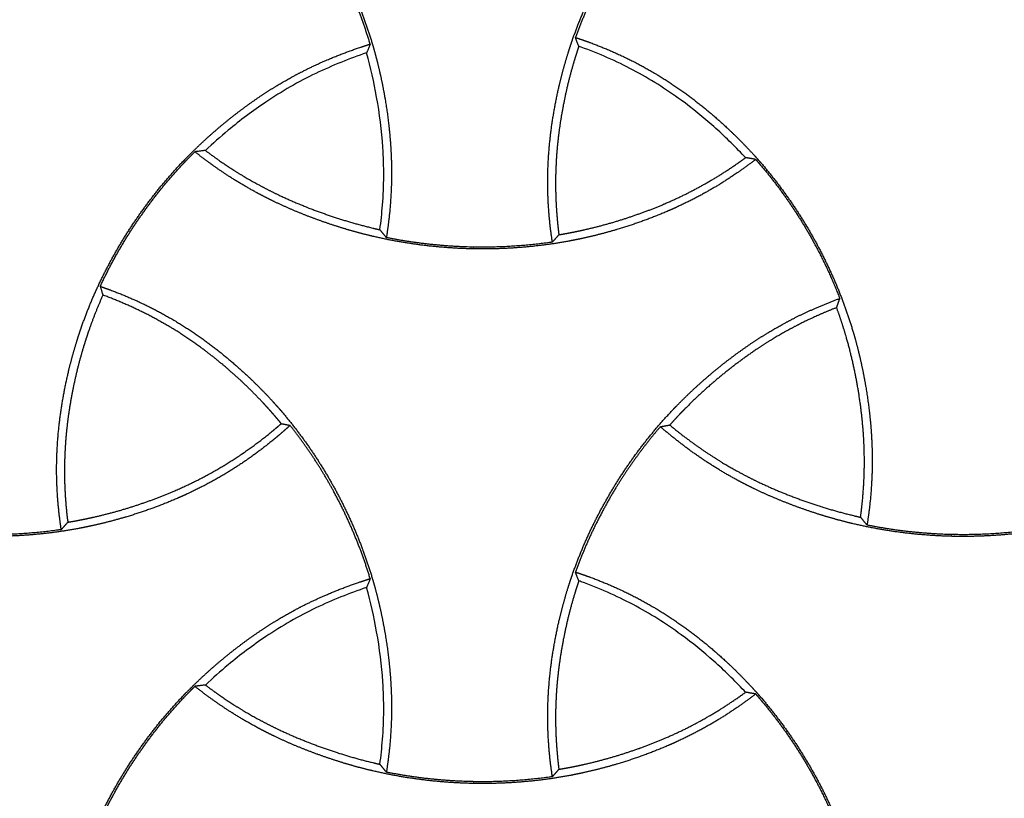
# Model space of a CAD drawing. Units: millimetres. Extents: x 37284 to 38817, y 5348 to 6430.
# Drawn here: x 37647 to 37713, y 5898 to 5950 of the extents above; entities that cross this region are included whole.
import ezdxf

# ---------------------------------------------------------------- set-up
doc = ezdxf.new("R2010")
doc.units = ezdxf.units.MM
doc.layers.add('Make2D$보임$선', color=7, linetype='Continuous', true_color=0x000000)

msp = doc.modelspace()

# ---------------------------------------------------------------- linework, layer by layer
at = {"layer": 'Make2D$보임$선', "color": 7}
for points, weights, knots in [([(37652.806, 5967.683), (37653.009, 5967.614), (37653.211, 5967.542), (37653.413, 5967.468), (37654.564, 5967.045), (37655.7, 5966.54), (37657.922, 5965.344), (37658.992, 5964.663), (37660.024, 5963.898), (37660.968, 5963.196), (37661.869, 5962.441), (37662.724, 5961.634), (37663.282, 5961.109), (37663.819, 5960.563), (37664.335, 5959.997), (37664.491, 5959.827), (37664.644, 5959.655), (37664.795, 5959.48), (37664.832, 5959.438), (37664.869, 5959.396), (37664.905, 5959.354), (37665.597, 5958.548), (37666.248, 5957.699), (37667.456, 5955.942), (37668.018, 5955.028), (37668.528, 5954.091), (37669.041, 5953.151), (37669.506, 5952.179), (37670.33, 5950.205), (37670.692, 5949.194), (37670.996, 5948.173), (37671.033, 5948.046), (37671.07, 5947.92), (37671.106, 5947.793), (37671.261, 5947.244), (37671.401, 5946.69), (37671.526, 5946.133), (37671.696, 5945.374), (37671.838, 5944.607), (37672.067, 5943.08), (37672.154, 5942.308), (37672.21, 5941.545), (37672.258, 5940.894), (37672.283, 5940.246), (37672.286, 5938.952), (37672.264, 5938.31), (37672.16, 5936.841), (37672.064, 5936.024), (37671.936, 5935.22)], [1, 0.999957459786, 0.999957459786, 1, 1, 1, 1, 1, 1, 0.998855394371, 0.998855394371, 1, 0.999523251937, 0.999523251937, 1, 0.999952703523, 0.999952703523, 1, 1, 1, 1, 1, 1, 1, 1, 1, 1, 1, 1, 1, 1, 0.999984943387, 0.999984943387, 1, 0.999743185211, 0.999743185211, 1, 1, 1, 1, 1, 1, 1, 1, 1, 1, 1, 1, 1], [0, 0, 0, 0, 0.643602, 0.643602, 0.643602, 4.573889, 4.573889, 8.508766, 8.508766, 8.508766, 12.033853, 12.033853, 12.033853, 14.33116, 14.33116, 14.33116, 15.023213, 15.023213, 15.023213, 15.19165, 15.19165, 15.19165, 18.399025, 18.399025, 21.605442, 21.605442, 21.605442, 24.824272, 24.824272, 28.044527, 28.044527, 28.044527, 28.439299, 28.439299, 28.439299, 30.15235, 30.15235, 30.15235, 32.512043, 32.512043, 34.870065, 34.870065, 34.870065, 36.871547, 36.871547, 38.873407, 38.873407, 41.476988, 41.476988, 41.476988, 41.476988]), ([(37683.039, 5934.918), (37682.874, 5935.988), (37682.77, 5937.078), (37682.702, 5939.452), (37682.759, 5940.72), (37682.907, 5941.999), (37683.044, 5943.169), (37683.249, 5944.328), (37683.521, 5945.474), (37683.69, 5946.187), (37683.884, 5946.893), (37684.104, 5947.592), (37684.201, 5947.9), (37684.303, 5948.207), (37684.41, 5948.512), (37684.763, 5949.516), (37685.175, 5950.507), (37686.094, 5952.436), (37686.607, 5953.382), (37687.164, 5954.294), (37687.724, 5955.211), (37688.334, 5956.101), (37689.635, 5957.807), (37690.33, 5958.628), (37691.064, 5959.404), (37691.089, 5959.43), (37691.113, 5959.455), (37691.137, 5959.48), (37691.174, 5959.52), (37691.212, 5959.559), (37691.249, 5959.598), (37691.676, 5960.04), (37692.115, 5960.469), (37692.567, 5960.885), (37693.14, 5961.414), (37693.734, 5961.923), (37694.946, 5962.888), (37695.571, 5963.351), (37696.206, 5963.783), (37696.747, 5964.151), (37697.296, 5964.498), (37698.417, 5965.15), (37698.985, 5965.452), (37700.451, 5966.168), (37701.35, 5966.546), (37702.256, 5966.879)], [1, 1, 1, 1, 1, 1, 0.998861270835, 0.998861270835, 1, 0.999569026346, 0.999569026346, 1, 0.999907843526, 0.999907843526, 1, 1, 1, 1, 1, 1, 1, 1, 1, 1, 1, 1, 1, 1, 1, 1, 1, 0.999703723259, 0.999703723259, 1, 1, 1, 1, 1, 1, 1, 1, 1, 1, 1, 1, 1], [17.855092, 17.855092, 17.855092, 17.855092, 21.311391, 21.311391, 25.250808, 25.250808, 25.250808, 28.781486, 28.781486, 28.781486, 30.978568, 30.978568, 30.978568, 31.947922, 31.947922, 31.947922, 35.162931, 35.162931, 38.376993, 38.376993, 38.376993, 41.604045, 41.604045, 44.832527, 44.832527, 44.832527, 44.938519, 44.938519, 44.938519, 45.101898, 45.101898, 45.101898, 46.944345, 46.944345, 46.944345, 49.31146, 49.31146, 51.676904, 51.676904, 51.676904, 53.684167, 53.684167, 55.691805, 55.691805, 58.789957, 58.789957, 58.789957, 58.789957]), ([(37670.854, 5948.155), (37670.55, 5949.161), (37670.192, 5950.154), (37669.373, 5952.109), (37668.908, 5953.079), (37668.396, 5954.017), (37667.557, 5955.556), (37666.589, 5957.019), (37665.502, 5958.395)], [1, 1, 1, 1, 1, 1, 0.99760211116, 0.99760211116, 1], [26.557309, 26.557309, 26.557309, 26.557309, 29.715229, 29.715229, 32.927976, 32.927976, 32.927976, 38.182309, 38.182309, 38.182309, 38.182309]), ([(37690.259, 5958.306), (37689.16, 5957.026), (37688.167, 5955.661), (37687.287, 5954.222), (37686.73, 5953.31), (37686.218, 5952.366), (37685.321, 5950.487), (37684.927, 5949.547), (37684.584, 5948.592)], [1, 0.997841278335, 0.997841278335, 1, 1, 1, 1, 1, 1], [0, 0, 0, 0, 5.056657, 5.056657, 5.056657, 8.266215, 8.266215, 11.315342, 11.315342, 11.315342, 11.315342]), ([(37684.804, 5948.005), (37684.759, 5948.122), (37684.714, 5948.239), (37684.67, 5948.356), (37684.641, 5948.435), (37684.612, 5948.513), (37684.584, 5948.592)], [1, 0.999985424272, 0.999985424272, 1, 1, 1, 1], [0, 0, 0, 0, 0.375582, 0.375582, 0.375582, 4.598483, 4.598483, 4.598483, 4.598483]), ([(37684.584, 5948.592), (37684.634, 5948.575), (37684.685, 5948.558), (37684.736, 5948.541), (37685.01, 5948.45), (37685.282, 5948.355), (37685.553, 5948.255), (37686.704, 5947.832), (37687.84, 5947.327), (37690.063, 5946.131), (37691.132, 5945.45), (37692.165, 5944.685), (37693.109, 5943.983), (37694.009, 5943.228), (37694.865, 5942.421), (37695.422, 5941.896), (37695.96, 5941.35), (37696.476, 5940.784), (37696.631, 5940.614), (37696.785, 5940.441), (37696.936, 5940.267), (37696.973, 5940.225), (37697.009, 5940.183), (37697.046, 5940.141), (37697.738, 5939.335), (37698.389, 5938.485), (37699.597, 5936.729), (37700.159, 5935.815), (37700.669, 5934.878), (37701.181, 5933.938), (37701.647, 5932.966), (37702.47, 5930.992), (37702.832, 5929.981), (37703.136, 5928.959), (37703.174, 5928.833), (37703.211, 5928.707), (37703.247, 5928.58), (37703.402, 5928.031), (37703.542, 5927.477), (37703.666, 5926.92), (37703.836, 5926.161), (37703.979, 5925.394), (37704.207, 5923.866), (37704.295, 5923.095), (37704.351, 5922.331), (37704.398, 5921.681), (37704.423, 5921.033), (37704.426, 5919.739), (37704.404, 5919.097), (37704.301, 5917.628), (37704.205, 5916.811), (37704.077, 5916.007)], [1, 1, 1, 1, 0.999924826526, 0.999924826526, 1, 1, 1, 1, 1, 1, 0.998855394371, 0.998855394371, 1, 0.999523251937, 0.999523251937, 1, 0.999952703523, 0.999952703523, 1, 1, 1, 1, 1, 1, 1, 1, 1, 1, 1, 1, 1, 1, 0.999984943387, 0.999984943387, 1, 0.999743185211, 0.999743185211, 1, 1, 1, 1, 1, 1, 1, 1, 1, 1, 1, 1, 1], [16.178459, 16.178459, 16.178459, 16.178459, 16.351419, 16.351419, 16.351419, 17.218024, 17.218024, 17.218024, 21.148311, 21.148311, 25.083187, 25.083187, 25.083187, 28.608275, 28.608275, 28.608275, 30.905581, 30.905581, 30.905581, 31.597635, 31.597635, 31.597635, 31.766072, 31.766072, 31.766072, 34.973447, 34.973447, 38.179864, 38.179864, 38.179864, 41.398694, 41.398694, 44.618949, 44.618949, 44.618949, 45.01372, 45.01372, 45.01372, 46.726772, 46.726772, 46.726772, 49.086465, 49.086465, 51.444486, 51.444486, 51.444486, 53.445969, 53.445969, 55.447828, 55.447828, 58.05141, 58.05141, 58.05141, 58.05141]), ([(37650.201, 5915.705), (37650.036, 5916.775), (37649.932, 5917.865), (37649.864, 5920.238), (37649.921, 5921.507), (37650.069, 5922.786), (37650.206, 5923.956), (37650.411, 5925.115), (37650.683, 5926.261), (37650.852, 5926.974), (37651.046, 5927.68), (37651.266, 5928.379), (37651.363, 5928.687), (37651.465, 5928.994), (37651.572, 5929.299), (37651.925, 5930.303), (37652.337, 5931.294), (37653.257, 5933.223), (37653.769, 5934.169), (37654.326, 5935.081), (37654.886, 5935.998), (37655.496, 5936.888), (37656.797, 5938.594), (37657.492, 5939.415), (37658.227, 5940.191), (37658.251, 5940.216), (37658.275, 5940.242), (37658.299, 5940.267), (37658.336, 5940.307), (37658.374, 5940.346), (37658.411, 5940.385), (37658.838, 5940.827), (37659.277, 5941.256), (37659.729, 5941.672), (37660.302, 5942.201), (37660.896, 5942.71), (37662.108, 5943.675), (37662.733, 5944.138), (37663.368, 5944.57), (37663.909, 5944.938), (37664.458, 5945.285), (37665.58, 5945.937), (37666.147, 5946.239), (37667.877, 5947.084), (37669.049, 5947.553), (37670.228, 5947.951), (37670.258, 5947.961), (37670.289, 5947.971), (37670.32, 5947.981), (37670.497, 5948.041), (37670.675, 5948.098), (37670.854, 5948.155)], [1, 1, 1, 1, 1, 1, 0.998861270835, 0.998861270835, 1, 0.999569026346, 0.999569026346, 1, 0.999907843526, 0.999907843526, 1, 1, 1, 1, 1, 1, 1, 1, 1, 1, 1, 1, 1, 1, 1, 1, 1, 0.999703723259, 0.999703723259, 1, 1, 1, 1, 1, 1, 1, 1, 1, 1, 1, 1, 1, 1, 1, 1, 0.999978092207, 0.999978092207, 1], [17.855092, 17.855092, 17.855092, 17.855092, 21.311391, 21.311391, 25.250808, 25.250808, 25.250808, 28.781486, 28.781486, 28.781486, 30.978568, 30.978568, 30.978568, 31.947922, 31.947922, 31.947922, 35.162931, 35.162931, 38.376993, 38.376993, 38.376993, 41.604045, 41.604045, 44.832527, 44.832527, 44.832527, 44.938519, 44.938519, 44.938519, 45.101898, 45.101898, 45.101898, 46.944345, 46.944345, 46.944345, 49.31146, 49.31146, 51.676904, 51.676904, 51.676904, 53.684167, 53.684167, 55.691805, 55.691805, 59.712094, 59.712094, 59.712094, 59.816212, 59.816212, 59.816212, 60.377688, 60.377688, 60.377688, 60.377688]), ([(37670.854, 5948.155), (37670.843, 5948.128), (37670.832, 5948.101), (37670.822, 5948.074), (37670.773, 5947.951), (37670.723, 5947.828), (37670.672, 5947.705), (37670.665, 5947.69), (37670.659, 5947.674), (37670.652, 5947.659), (37670.639, 5947.628), (37670.626, 5947.596), (37670.613, 5947.565)], [1, 1, 1, 1, 0.999978700316, 0.999978700316, 1, 1, 1, 1, 1, 1, 1], [24.048285, 24.048285, 24.048285, 24.048285, 25.462035, 25.462035, 25.462035, 25.860052, 25.860052, 25.860052, 26.673212, 26.673212, 26.673212, 28.323468, 28.323468, 28.323468, 28.323468]), ([(37684.804, 5948.005), (37684.715, 5947.742), (37684.63, 5947.477), (37684.548, 5947.211), (37684.274, 5946.314), (37684.04, 5945.398), (37683.66, 5943.562), (37683.51, 5942.626), (37683.408, 5941.694), (37683.179, 5939.603), (37683.202, 5937.499), (37683.475, 5935.413)], [1, 0.999931464968, 0.999931464968, 1, 1, 1, 1, 1, 1, 0.995237719003, 0.995237719003, 1], [0, 0, 0, 0, 0.834263, 0.834263, 0.834263, 3.657683, 3.657683, 6.47766, 6.47766, 6.47766, 12.774606, 12.774606, 12.774606, 12.774606]), ([(37652.806, 5931.959), (37653.294, 5933.007), (37653.839, 5934.026), (37654.44, 5935.014), (37654.997, 5935.928), (37655.605, 5936.819), (37656.901, 5938.526), (37657.595, 5939.349), (37658.329, 5940.131), (37658.592, 5940.41), (37658.86, 5940.685), (37659.133, 5940.954)], [1, 0.998976568051, 0.998976568051, 1, 1, 1, 1, 1, 1, 0.999880928387, 0.999880928387, 1], [0, 0, 0, 0, 3.465624, 3.465624, 3.465624, 6.687088, 6.687088, 9.909731, 9.909731, 9.909731, 11.060991, 11.060991, 11.060991, 11.060991]), ([(37659.839, 5941.043), (37659.668, 5941.023), (37659.497, 5941.002), (37659.327, 5940.98), (37659.262, 5940.972), (37659.198, 5940.963), (37659.133, 5940.954)], [1, 0.999980800201, 0.999980800201, 1, 1, 1, 1], [0, 0, 0, 0, 0.515684, 0.515684, 0.515684, 3.55735, 3.55735, 3.55735, 3.55735]), ([(37677.788, 5934.466), (37677.72, 5934.467), (37677.652, 5934.468), (37677.585, 5934.47), (37676.49, 5934.497), (37675.391, 5934.58), (37673.221, 5934.854), (37672.14, 5935.046), (37671.079, 5935.293), (37671.024, 5935.306), (37670.969, 5935.319), (37670.915, 5935.332), (37670.273, 5935.486), (37669.636, 5935.66), (37669.005, 5935.853), (37668.246, 5936.086), (37667.493, 5936.346), (37666.021, 5936.913), (37665.292, 5937.224), (37664.585, 5937.558), (37664.179, 5937.75), (37663.778, 5937.952), (37663.382, 5938.162), (37662.443, 5938.662), (37661.549, 5939.208), (37660.153, 5940.171), (37659.635, 5940.556), (37659.133, 5940.954)], [1, 1, 1, 1, 1, 1, 1, 1, 1, 1, 1, 1, 0.999680058192, 0.999680058192, 1, 1, 1, 1, 1, 1, 0.99981485986, 0.99981485986, 1, 1, 1, 1, 1, 1], [0, 0, 0, 0, 0.202731, 0.202731, 0.202731, 3.494917, 3.494917, 6.788519, 6.788519, 6.788519, 6.958183, 6.958183, 6.958183, 8.937627, 8.937627, 8.937627, 11.349377, 11.349377, 13.759391, 13.759391, 13.759391, 15.10582, 15.10582, 15.10582, 18.390905, 18.390905, 20.440709, 20.440709, 20.440709, 20.440709]), ([(37659.839, 5941.043), (37660.278, 5940.711), (37660.726, 5940.391), (37661.73, 5939.72), (37662.284, 5939.377), (37663.419, 5938.729), (37663.996, 5938.426), (37664.585, 5938.143), (37665.614, 5937.648), (37666.694, 5937.204), (37668.85, 5936.441), (37669.961, 5936.11), (37671.083, 5935.844), (37671.223, 5935.81), (37671.364, 5935.778), (37671.504, 5935.747)], [1, 1, 1, 1, 1, 1, 1, 1, 1, 1, 1, 1, 1, 0.999983087085, 0.999983087085, 1], [12.852095, 12.852095, 12.852095, 12.852095, 14.509422, 14.509422, 16.466165, 16.466165, 18.422297, 18.422297, 18.422297, 21.867598, 21.867598, 25.331557, 25.331557, 25.331557, 25.763426, 25.763426, 25.763426, 25.763426]), ([(37683.475, 5935.413), (37683.687, 5935.448), (37683.898, 5935.485), (37684.11, 5935.525), (37684.468, 5935.592), (37684.825, 5935.666), (37685.18, 5935.747), (37686.112, 5935.957), (37687.041, 5936.213), (37688.857, 5936.801), (37689.762, 5937.139), (37690.637, 5937.517), (37692.52, 5938.329), (37694.299, 5939.348), (37695.95, 5940.563)], [1, 0.999960704133, 0.999960704133, 1, 0.999889918454, 0.999889918454, 1, 1, 1, 1, 1, 1, 0.995693477317, 0.995693477317, 1], [0, 0, 0, 0, 0.644895, 0.644895, 0.644895, 1.738019, 1.738019, 1.738019, 4.613669, 4.613669, 7.485683, 7.485683, 7.485683, 13.622393, 13.622393, 13.622393, 13.622393]), ([(37696.629, 5940.446), (37695.906, 5939.886), (37695.147, 5939.356), (37693.356, 5938.243), (37692.316, 5937.689), (37691.228, 5937.197), (37691.027, 5937.106), (37690.826, 5937.018), (37690.624, 5936.932), (37689.519, 5936.465), (37688.388, 5936.062), (37687.237, 5935.725), (37686.486, 5935.505), (37685.727, 5935.312), (37684.962, 5935.148), (37684.676, 5935.087), (37684.389, 5935.03), (37684.101, 5934.977), (37683.065, 5934.786), (37682.014, 5934.649), (37679.908, 5934.48), (37678.845, 5934.447), (37677.788, 5934.466)], [1, 1, 1, 1, 1, 1, 0.999954985217, 0.999954985217, 1, 0.998892325671, 0.998892325671, 1, 0.999541108553, 0.999541108553, 1, 0.999929661019, 0.999929661019, 1, 1, 1, 1, 1, 1], [17.757177, 17.757177, 17.757177, 17.757177, 20.681345, 20.681345, 24.348253, 24.348253, 24.348253, 25.007184, 25.007184, 25.007184, 28.605232, 28.605232, 28.605232, 30.952689, 30.952689, 30.952689, 31.830276, 31.830276, 31.830276, 35.009249, 35.009249, 38.187264, 38.187264, 38.187264, 38.187264]), ([(37696.629, 5940.446), (37696.735, 5940.326), (37696.84, 5940.206), (37696.944, 5940.084), (37697.637, 5939.274), (37698.287, 5938.423), (37699.492, 5936.666), (37700.052, 5935.753), (37700.561, 5934.817), (37701.204, 5933.634), (37701.77, 5932.411), (37702.256, 5931.155)], [1, 0.999977236635, 0.999977236635, 1, 1, 1, 1, 1, 1, 0.998614793623, 0.998614793623, 1], [0, 0, 0, 0, 0.480528, 0.480528, 0.480528, 3.682738, 3.682738, 6.884238, 6.884238, 6.884238, 10.922457, 10.922457, 10.922457, 10.922457]), ([(37683.039, 5934.918), (37681.3, 5934.664), (37679.545, 5934.553), (37677.788, 5934.584), (37677.721, 5934.585), (37677.653, 5934.587), (37677.586, 5934.588), (37675.687, 5934.634), (37673.799, 5934.845), (37671.936, 5935.22)], [1, 0.997798294124, 0.997798294124, 1, 1, 1, 1, 0.997466833138, 0.997466833138, 1], [0, 0, 0, 0, 5.268077, 5.268077, 5.268077, 5.469359, 5.469359, 5.469359, 11.162139, 11.162139, 11.162139, 11.162139]), ([(37652.981, 5931.38), (37652.634, 5930.606), (37652.322, 5929.818), (37652.043, 5929.017), (37651.926, 5928.679), (37651.815, 5928.34), (37651.711, 5927.998), (37651.436, 5927.101), (37651.202, 5926.184), (37650.822, 5924.349), (37650.672, 5923.413), (37650.57, 5922.481), (37650.342, 5920.39), (37650.364, 5918.286), (37650.637, 5916.2)], [1, 0.999371916358, 0.999371916358, 1, 0.999885738674, 0.999885738674, 1, 1, 1, 1, 1, 1, 0.995237719003, 0.995237719003, 1], [0, 0, 0, 0, 2.542958, 2.542958, 2.542958, 3.614987, 3.614987, 3.614987, 6.438408, 6.438408, 9.258385, 9.258385, 9.258385, 15.555331, 15.555331, 15.555331, 15.555331]), ([(37652.806, 5931.959), (37652.851, 5931.805), (37652.897, 5931.651), (37652.944, 5931.498), (37652.957, 5931.458), (37652.969, 5931.419), (37652.981, 5931.38)], [1, 0.999972307904, 0.999972307904, 1, 1, 1, 1], [0, 0, 0, 0, 0.481782, 0.481782, 0.481782, 2.654621, 2.654621, 2.654621, 2.654621]), ([(37652.806, 5931.959), (37653.009, 5931.89), (37653.211, 5931.818), (37653.413, 5931.744), (37654.564, 5931.321), (37655.7, 5930.816), (37657.922, 5929.621), (37658.992, 5928.94), (37660.024, 5928.174), (37660.968, 5927.473), (37661.869, 5926.717), (37662.724, 5925.91), (37663.282, 5925.385), (37663.819, 5924.839), (37664.335, 5924.274), (37664.491, 5924.103), (37664.644, 5923.931), (37664.795, 5923.757), (37664.832, 5923.715), (37664.869, 5923.672), (37664.905, 5923.63), (37665.597, 5922.824), (37666.248, 5921.975), (37667.456, 5920.218), (37668.018, 5919.304), (37668.528, 5918.367), (37669.041, 5917.427), (37669.506, 5916.455), (37670.33, 5914.481), (37670.692, 5913.47), (37670.996, 5912.449), (37671.033, 5912.323), (37671.07, 5912.196), (37671.106, 5912.07), (37671.261, 5911.52), (37671.401, 5910.966), (37671.526, 5910.409), (37671.696, 5909.651), (37671.838, 5908.883), (37672.067, 5907.356), (37672.154, 5906.585), (37672.21, 5905.821), (37672.258, 5905.17), (37672.283, 5904.522), (37672.286, 5903.228), (37672.264, 5902.586), (37672.16, 5901.117), (37672.064, 5900.301), (37671.936, 5899.496)], [1, 0.999957459786, 0.999957459786, 1, 1, 1, 1, 1, 1, 0.998855394371, 0.998855394371, 1, 0.999523251937, 0.999523251937, 1, 0.999952703523, 0.999952703523, 1, 1, 1, 1, 1, 1, 1, 1, 1, 1, 1, 1, 1, 1, 0.999984943387, 0.999984943387, 1, 0.999743185211, 0.999743185211, 1, 1, 1, 1, 1, 1, 1, 1, 1, 1, 1, 1, 1], [0, 0, 0, 0, 0.643602, 0.643602, 0.643602, 4.573889, 4.573889, 8.508766, 8.508766, 8.508766, 12.033853, 12.033853, 12.033853, 14.33116, 14.33116, 14.33116, 15.023213, 15.023213, 15.023213, 15.19165, 15.19165, 15.19165, 18.399025, 18.399025, 21.605442, 21.605442, 21.605442, 24.824272, 24.824272, 28.044527, 28.044527, 28.044527, 28.439299, 28.439299, 28.439299, 30.15235, 30.15235, 30.15235, 32.512043, 32.512043, 34.870065, 34.870065, 34.870065, 36.871547, 36.871547, 38.873407, 38.873407, 41.476988, 41.476988, 41.476988, 41.476988]), ([(37664.911, 5922.788), (37664.752, 5922.982), (37664.59, 5923.173), (37664.426, 5923.363), (37664.311, 5923.495), (37664.196, 5923.627), (37664.079, 5923.757), (37663.957, 5923.892), (37663.835, 5924.026), (37663.711, 5924.158), (37663.073, 5924.842), (37662.397, 5925.501), (37661, 5926.745), (37660.265, 5927.341), (37659.51, 5927.892), (37658.485, 5928.641), (37657.418, 5929.311), (37655.224, 5930.472), (37654.119, 5930.961), (37652.981, 5931.38)], [1, 0.999941830738, 0.999941830738, 1, 0.999971714942, 0.999971714942, 1, 0.999970866575, 0.999970866575, 1, 1, 1, 1, 1, 1, 1, 1, 1, 1, 1], [0, 0, 0, 0, 0.752532, 0.752532, 0.752532, 1.277539, 1.277539, 1.277539, 1.82201, 1.82201, 1.82201, 4.639115, 4.639115, 7.452801, 7.452801, 7.452801, 11.253725, 11.253725, 14.885789, 14.885789, 14.885789, 14.885789]), ([(37683.039, 5899.194), (37682.874, 5900.264), (37682.77, 5901.355), (37682.702, 5903.728), (37682.759, 5904.997), (37682.907, 5906.276), (37683.044, 5907.445), (37683.249, 5908.605), (37683.521, 5909.75), (37683.69, 5910.463), (37683.884, 5911.169), (37684.104, 5911.868), (37684.201, 5912.176), (37684.303, 5912.483), (37684.41, 5912.788), (37684.763, 5913.793), (37685.175, 5914.783), (37686.094, 5916.712), (37686.607, 5917.658), (37687.164, 5918.571), (37687.724, 5919.487), (37688.334, 5920.378), (37689.635, 5922.083), (37690.33, 5922.904), (37691.064, 5923.68), (37691.089, 5923.706), (37691.113, 5923.731), (37691.137, 5923.757), (37691.174, 5923.796), (37691.212, 5923.835), (37691.249, 5923.874), (37691.676, 5924.316), (37692.115, 5924.746), (37692.567, 5925.162), (37693.14, 5925.69), (37693.734, 5926.199), (37694.946, 5927.164), (37695.571, 5927.627), (37696.206, 5928.059), (37696.747, 5928.427), (37697.296, 5928.774), (37698.417, 5929.426), (37698.985, 5929.729), (37700.451, 5930.444), (37701.35, 5930.823), (37702.256, 5931.155)], [1, 1, 1, 1, 1, 1, 0.998861270835, 0.998861270835, 1, 0.999569026346, 0.999569026346, 1, 0.999907843526, 0.999907843526, 1, 1, 1, 1, 1, 1, 1, 1, 1, 1, 1, 1, 1, 1, 1, 1, 1, 0.999703723259, 0.999703723259, 1, 1, 1, 1, 1, 1, 1, 1, 1, 1, 1, 1, 1], [17.855092, 17.855092, 17.855092, 17.855092, 21.311391, 21.311391, 25.250808, 25.250808, 25.250808, 28.781486, 28.781486, 28.781486, 30.978568, 30.978568, 30.978568, 31.947922, 31.947922, 31.947922, 35.162931, 35.162931, 38.376993, 38.376993, 38.376993, 41.604045, 41.604045, 44.832527, 44.832527, 44.832527, 44.938519, 44.938519, 44.938519, 45.101898, 45.101898, 45.101898, 46.944345, 46.944345, 46.944345, 49.31146, 49.31146, 51.676904, 51.676904, 51.676904, 53.684167, 53.684167, 55.691805, 55.691805, 58.789957, 58.789957, 58.789957, 58.789957]), ([(37702.045, 5930.542), (37701.376, 5930.28), (37700.716, 5929.995), (37699.483, 5929.402), (37698.914, 5929.104), (37697.795, 5928.464), (37697.249, 5928.125), (37696.714, 5927.766), (37695.849, 5927.185), (37695.001, 5926.546), (37693.396, 5925.214), (37692.617, 5924.5), (37691.884, 5923.757), (37691.77, 5923.641), (37691.656, 5923.524), (37691.539, 5923.401), (37691.318, 5923.169), (37691.1, 5922.933), (37690.887, 5922.694)], [1, 1, 1, 1, 1, 1, 1, 1, 1, 1, 1, 1, 1, 0.99997714416, 0.99997714416, 1, 0.999910674221, 0.999910674221, 1], [12.626185, 12.626185, 12.626185, 12.626185, 14.790902, 14.790902, 16.720651, 16.720651, 18.649839, 18.649839, 18.649839, 21.79121, 21.79121, 24.940182, 24.940182, 24.940182, 25.435417, 25.435417, 25.435417, 26.397684, 26.397684, 26.397684, 26.397684]), ([(37703.645, 5916.534), (37703.719, 5917.081), (37703.779, 5917.631), (37703.871, 5918.827), (37703.897, 5919.467), (37703.904, 5920.754), (37703.884, 5921.395), (37703.841, 5922.037), (37703.767, 5923.154), (37703.624, 5924.289), (37703.231, 5926.496), (37702.975, 5927.603), (37702.657, 5928.688), (37702.473, 5929.312), (37702.269, 5929.931), (37702.045, 5930.542)], [1, 1, 1, 1, 1, 1, 1, 1, 1, 1, 1, 1, 1, 0.999636710342, 0.999636710342, 1], [13.285647, 13.285647, 13.285647, 13.285647, 14.948855, 14.948855, 16.875348, 16.875348, 18.801287, 18.801287, 18.801287, 22.178028, 22.178028, 25.572698, 25.572698, 25.572698, 27.525563, 27.525563, 27.525563, 27.525563]), ([(37650.637, 5916.2), (37650.849, 5916.235), (37651.061, 5916.272), (37651.272, 5916.312), (37651.63, 5916.379), (37651.987, 5916.453), (37652.342, 5916.533), (37653.274, 5916.744), (37654.203, 5916.999), (37656.019, 5917.588), (37656.924, 5917.926), (37657.8, 5918.304), (37658.984, 5918.816), (37660.122, 5919.405), (37662.321, 5920.753), (37663.364, 5921.501), (37664.358, 5922.321), (37664.544, 5922.474), (37664.729, 5922.63), (37664.911, 5922.788)], [1, 0.999960704133, 0.999960704133, 1, 0.999889918454, 0.999889918454, 1, 1, 1, 1, 1, 1, 1, 1, 1, 1, 1, 0.999952563204, 0.999952563204, 1], [0, 0, 0, 0, 0.644895, 0.644895, 0.644895, 1.738019, 1.738019, 1.738019, 4.613669, 4.613669, 7.485683, 7.485683, 7.485683, 11.349271, 11.349271, 15.208808, 15.208808, 15.208808, 15.932192, 15.932192, 15.932192, 15.932192]), ([(37665.502, 5922.671), (37665.282, 5922.472), (37665.06, 5922.277), (37664.836, 5922.085), (37664.669, 5921.942), (37664.501, 5921.802), (37664.332, 5921.664), (37663.449, 5920.943), (37662.51, 5920.267), (37660.519, 5919.03), (37659.478, 5918.475), (37658.39, 5917.984), (37658.19, 5917.893), (37657.988, 5917.805), (37657.786, 5917.719), (37656.681, 5917.252), (37655.55, 5916.849), (37654.399, 5916.512), (37653.648, 5916.292), (37652.889, 5916.099), (37652.124, 5915.935), (37651.838, 5915.874), (37651.551, 5915.817), (37651.263, 5915.764), (37650.228, 5915.573), (37649.176, 5915.436), (37647.07, 5915.267), (37646.007, 5915.234), (37644.95, 5915.253)], [1, 0.99993312204, 0.99993312204, 1, 0.999957102972, 0.999957102972, 1, 1, 1, 1, 1, 1, 0.999954985217, 0.999954985217, 1, 0.998892325671, 0.998892325671, 1, 0.999541108553, 0.999541108553, 1, 0.999929661019, 0.999929661019, 1, 1, 1, 1, 1, 1], [0, 0, 0, 0, 0.887533, 0.887533, 0.887533, 1.543802, 1.543802, 1.543802, 5.206613, 5.206613, 8.873522, 8.873522, 8.873522, 9.532453, 9.532453, 9.532453, 13.130501, 13.130501, 13.130501, 15.477957, 15.477957, 15.477957, 16.355545, 16.355545, 16.355545, 19.534518, 19.534518, 22.712533, 22.712533, 22.712533, 22.712533]), ([(37670.854, 5912.431), (37670.55, 5913.437), (37670.192, 5914.43), (37669.373, 5916.385), (37668.908, 5917.355), (37668.396, 5918.293), (37667.557, 5919.833), (37666.589, 5921.295), (37665.502, 5922.671)], [1, 1, 1, 1, 1, 1, 0.99760211116, 0.99760211116, 1], [26.557309, 26.557309, 26.557309, 26.557309, 29.715229, 29.715229, 32.927976, 32.927976, 32.927976, 38.182309, 38.182309, 38.182309, 38.182309]), ([(37690.259, 5922.582), (37689.16, 5921.302), (37688.167, 5919.938), (37687.287, 5918.498), (37686.73, 5917.587), (37686.218, 5916.642), (37685.321, 5914.763), (37684.927, 5913.823), (37684.584, 5912.868)], [1, 0.997841278335, 0.997841278335, 1, 1, 1, 1, 1, 1], [0, 0, 0, 0, 5.056657, 5.056657, 5.056657, 8.266215, 8.266215, 11.315342, 11.315342, 11.315342, 11.315342]), ([(37709.928, 5915.253), (37709.861, 5915.254), (37709.793, 5915.255), (37709.726, 5915.257), (37708.63, 5915.283), (37707.532, 5915.366), (37705.361, 5915.64), (37704.281, 5915.832), (37703.219, 5916.08), (37703.164, 5916.093), (37703.11, 5916.106), (37703.055, 5916.119), (37702.413, 5916.273), (37701.777, 5916.447), (37701.146, 5916.64), (37700.387, 5916.873), (37699.633, 5917.133), (37698.161, 5917.7), (37697.432, 5918.011), (37696.726, 5918.345), (37696.32, 5918.537), (37695.919, 5918.738), (37695.522, 5918.949), (37694.583, 5919.449), (37693.689, 5919.995), (37691.972, 5921.18), (37691.161, 5921.811), (37690.389, 5922.47), (37690.346, 5922.507), (37690.302, 5922.545), (37690.259, 5922.582)], [1, 1, 1, 1, 1, 1, 1, 1, 1, 1, 1, 1, 0.999680058192, 0.999680058192, 1, 1, 1, 1, 1, 1, 0.99981485986, 0.99981485986, 1, 1, 1, 1, 1, 1, 1, 1, 1], [0, 0, 0, 0, 0.202731, 0.202731, 0.202731, 3.494917, 3.494917, 6.788519, 6.788519, 6.788519, 6.958183, 6.958183, 6.958183, 8.937627, 8.937627, 8.937627, 11.349377, 11.349377, 13.759391, 13.759391, 13.759391, 15.10582, 15.10582, 15.10582, 18.390905, 18.390905, 21.670002, 21.670002, 21.670002, 21.855482, 21.855482, 21.855482, 21.855482]), ([(37690.887, 5922.694), (37691.67, 5922.046), (37692.479, 5921.438), (37693.871, 5920.507), (37694.424, 5920.164), (37695.56, 5919.516), (37696.137, 5919.213), (37696.726, 5918.93), (37697.754, 5918.435), (37698.834, 5917.991), (37700.99, 5917.228), (37702.102, 5916.897), (37703.224, 5916.631), (37703.364, 5916.597), (37703.504, 5916.565), (37703.645, 5916.534)], [1, 1, 1, 1, 1, 1, 1, 1, 1, 1, 1, 1, 1, 0.999983087085, 0.999983087085, 1], [11.454805, 11.454805, 11.454805, 11.454805, 14.509422, 14.509422, 16.466165, 16.466165, 18.422297, 18.422297, 18.422297, 21.867598, 21.867598, 25.331557, 25.331557, 25.331557, 25.763426, 25.763426, 25.763426, 25.763426]), ([(37730.48, 5922.671), (37730.261, 5922.472), (37730.039, 5922.277), (37729.814, 5922.085), (37729.648, 5921.942), (37729.48, 5921.802), (37729.31, 5921.664), (37728.427, 5920.943), (37727.488, 5920.267), (37725.497, 5919.03), (37724.456, 5918.475), (37723.368, 5917.984), (37723.168, 5917.893), (37722.967, 5917.805), (37722.765, 5917.719), (37721.659, 5917.252), (37720.529, 5916.849), (37719.377, 5916.512), (37718.626, 5916.292), (37717.868, 5916.099), (37717.102, 5915.935), (37716.816, 5915.874), (37716.529, 5915.817), (37716.242, 5915.764), (37715.206, 5915.573), (37714.154, 5915.436), (37712.048, 5915.267), (37710.985, 5915.234), (37709.928, 5915.253)], [1, 0.99993312204, 0.99993312204, 1, 0.999957102972, 0.999957102972, 1, 1, 1, 1, 1, 1, 0.999954985217, 0.999954985217, 1, 0.998892325671, 0.998892325671, 1, 0.999541108553, 0.999541108553, 1, 0.999929661019, 0.999929661019, 1, 1, 1, 1, 1, 1], [0, 0, 0, 0, 0.887533, 0.887533, 0.887533, 1.543802, 1.543802, 1.543802, 5.206613, 5.206613, 8.873522, 8.873522, 8.873522, 9.532453, 9.532453, 9.532453, 13.130501, 13.130501, 13.130501, 15.477957, 15.477957, 15.477957, 16.355545, 16.355545, 16.355545, 19.534518, 19.534518, 22.712533, 22.712533, 22.712533, 22.712533]), ([(37650.201, 5915.705), (37648.462, 5915.451), (37646.707, 5915.34), (37644.95, 5915.371), (37644.883, 5915.372), (37644.816, 5915.374), (37644.748, 5915.375), (37642.849, 5915.421), (37640.961, 5915.632), (37639.098, 5916.007)], [1, 0.997798294124, 0.997798294124, 1, 1, 1, 1, 0.997466833138, 0.997466833138, 1], [0, 0, 0, 0, 5.268077, 5.268077, 5.268077, 5.469359, 5.469359, 5.469359, 11.162139, 11.162139, 11.162139, 11.162139]), ([(37715.18, 5915.705), (37713.44, 5915.451), (37711.686, 5915.34), (37709.928, 5915.371), (37709.861, 5915.372), (37709.794, 5915.374), (37709.727, 5915.375), (37707.828, 5915.421), (37705.939, 5915.632), (37704.077, 5916.007)], [1, 0.997798294124, 0.997798294124, 1, 1, 1, 1, 0.997466833138, 0.997466833138, 1], [0, 0, 0, 0, 5.268077, 5.268077, 5.268077, 5.469359, 5.469359, 5.469359, 11.162139, 11.162139, 11.162139, 11.162139]), ([(37650.201, 5879.981), (37650.036, 5881.051), (37649.932, 5882.141), (37649.864, 5884.515), (37649.921, 5885.783), (37650.069, 5887.062), (37650.206, 5888.232), (37650.411, 5889.392), (37650.683, 5890.537), (37650.852, 5891.25), (37651.046, 5891.956), (37651.266, 5892.655), (37651.363, 5892.963), (37651.465, 5893.27), (37651.572, 5893.575), (37651.925, 5894.58), (37652.337, 5895.57), (37653.257, 5897.499), (37653.769, 5898.445), (37654.326, 5899.357), (37654.886, 5900.274), (37655.496, 5901.165), (37656.797, 5902.87), (37657.492, 5903.691), (37658.227, 5904.467), (37658.251, 5904.493), (37658.275, 5904.518), (37658.299, 5904.544), (37658.336, 5904.583), (37658.374, 5904.622), (37658.411, 5904.661), (37658.838, 5905.103), (37659.277, 5905.532), (37659.729, 5905.949), (37660.302, 5906.477), (37660.896, 5906.986), (37662.108, 5907.951), (37662.733, 5908.414), (37663.368, 5908.846), (37663.909, 5909.214), (37664.458, 5909.561), (37665.58, 5910.213), (37666.147, 5910.515), (37667.877, 5911.361), (37669.049, 5911.83), (37670.228, 5912.227), (37670.258, 5912.237), (37670.289, 5912.247), (37670.32, 5912.258), (37670.497, 5912.317), (37670.675, 5912.375), (37670.854, 5912.431)], [1, 1, 1, 1, 1, 1, 0.998861270835, 0.998861270835, 1, 0.999569026346, 0.999569026346, 1, 0.999907843526, 0.999907843526, 1, 1, 1, 1, 1, 1, 1, 1, 1, 1, 1, 1, 1, 1, 1, 1, 1, 0.999703723259, 0.999703723259, 1, 1, 1, 1, 1, 1, 1, 1, 1, 1, 1, 1, 1, 1, 1, 1, 0.999978092207, 0.999978092207, 1], [17.855092, 17.855092, 17.855092, 17.855092, 21.311391, 21.311391, 25.250808, 25.250808, 25.250808, 28.781486, 28.781486, 28.781486, 30.978568, 30.978568, 30.978568, 31.947922, 31.947922, 31.947922, 35.162931, 35.162931, 38.376993, 38.376993, 38.376993, 41.604045, 41.604045, 44.832527, 44.832527, 44.832527, 44.938519, 44.938519, 44.938519, 45.101898, 45.101898, 45.101898, 46.944345, 46.944345, 46.944345, 49.31146, 49.31146, 51.676904, 51.676904, 51.676904, 53.684167, 53.684167, 55.691805, 55.691805, 59.712094, 59.712094, 59.712094, 59.816212, 59.816212, 59.816212, 60.377688, 60.377688, 60.377688, 60.377688]), ([(37670.854, 5912.431), (37670.843, 5912.404), (37670.832, 5912.377), (37670.822, 5912.35), (37670.773, 5912.227), (37670.723, 5912.104), (37670.672, 5911.981), (37670.665, 5911.966), (37670.659, 5911.951), (37670.652, 5911.935), (37670.639, 5911.904), (37670.626, 5911.873), (37670.613, 5911.841)], [1, 1, 1, 1, 0.999978700316, 0.999978700316, 1, 1, 1, 1, 1, 1, 1], [24.048285, 24.048285, 24.048285, 24.048285, 25.462035, 25.462035, 25.462035, 25.860052, 25.860052, 25.860052, 26.673212, 26.673212, 26.673212, 28.323468, 28.323468, 28.323468, 28.323468]), ([(37684.804, 5912.281), (37684.715, 5912.018), (37684.63, 5911.753), (37684.548, 5911.487), (37684.274, 5910.59), (37684.04, 5909.674), (37683.66, 5907.838), (37683.51, 5906.902), (37683.408, 5905.971), (37683.179, 5903.879), (37683.202, 5901.775), (37683.475, 5899.689)], [1, 0.999931464968, 0.999931464968, 1, 1, 1, 1, 1, 1, 0.995237719003, 0.995237719003, 1], [0, 0, 0, 0, 0.834263, 0.834263, 0.834263, 3.657683, 3.657683, 6.47766, 6.47766, 6.47766, 12.774606, 12.774606, 12.774606, 12.774606]), ([(37684.804, 5912.281), (37684.759, 5912.398), (37684.714, 5912.515), (37684.67, 5912.632), (37684.641, 5912.711), (37684.612, 5912.789), (37684.584, 5912.868)], [1, 0.999985424272, 0.999985424272, 1, 1, 1, 1], [0, 0, 0, 0, 0.375582, 0.375582, 0.375582, 4.598483, 4.598483, 4.598483, 4.598483]), ([(37684.584, 5912.868), (37684.634, 5912.851), (37684.685, 5912.835), (37684.736, 5912.818), (37685.01, 5912.726), (37685.282, 5912.631), (37685.553, 5912.531), (37686.704, 5912.108), (37687.84, 5911.603), (37690.063, 5910.408), (37691.132, 5909.726), (37692.165, 5908.961), (37693.109, 5908.259), (37694.009, 5907.504), (37694.865, 5906.697), (37695.422, 5906.172), (37695.96, 5905.626), (37696.476, 5905.06), (37696.631, 5904.89), (37696.785, 5904.718), (37696.936, 5904.544), (37696.973, 5904.501), (37697.009, 5904.459), (37697.046, 5904.417), (37697.738, 5903.611), (37698.389, 5902.762), (37699.597, 5901.005), (37700.159, 5900.091), (37700.669, 5899.154), (37701.181, 5898.214), (37701.647, 5897.242), (37702.47, 5895.268), (37702.832, 5894.257), (37703.136, 5893.236), (37703.174, 5893.109), (37703.211, 5892.983), (37703.247, 5892.856), (37703.402, 5892.307), (37703.542, 5891.753), (37703.666, 5891.196), (37703.836, 5890.437), (37703.979, 5889.67), (37704.207, 5888.143), (37704.295, 5887.372), (37704.351, 5886.608), (37704.398, 5885.957), (37704.423, 5885.309), (37704.426, 5884.015), (37704.404, 5883.373), (37704.301, 5881.904), (37704.205, 5881.087), (37704.077, 5880.283)], [1, 1, 1, 1, 0.999924826526, 0.999924826526, 1, 1, 1, 1, 1, 1, 0.998855394371, 0.998855394371, 1, 0.999523251937, 0.999523251937, 1, 0.999952703523, 0.999952703523, 1, 1, 1, 1, 1, 1, 1, 1, 1, 1, 1, 1, 1, 1, 0.999984943387, 0.999984943387, 1, 0.999743185211, 0.999743185211, 1, 1, 1, 1, 1, 1, 1, 1, 1, 1, 1, 1, 1], [16.178459, 16.178459, 16.178459, 16.178459, 16.351419, 16.351419, 16.351419, 17.218024, 17.218024, 17.218024, 21.148311, 21.148311, 25.083187, 25.083187, 25.083187, 28.608275, 28.608275, 28.608275, 30.905581, 30.905581, 30.905581, 31.597635, 31.597635, 31.597635, 31.766072, 31.766072, 31.766072, 34.973447, 34.973447, 38.179864, 38.179864, 38.179864, 41.398694, 41.398694, 44.618949, 44.618949, 44.618949, 45.01372, 45.01372, 45.01372, 46.726772, 46.726772, 46.726772, 49.086465, 49.086465, 51.444486, 51.444486, 51.444486, 53.445969, 53.445969, 55.447828, 55.447828, 58.05141, 58.05141, 58.05141, 58.05141]), ([(37652.806, 5896.236), (37653.294, 5897.283), (37653.839, 5898.302), (37654.44, 5899.29), (37654.997, 5900.205), (37655.605, 5901.095), (37656.901, 5902.802), (37657.595, 5903.626), (37658.329, 5904.407), (37658.592, 5904.686), (37658.86, 5904.961), (37659.133, 5905.23)], [1, 0.998976568051, 0.998976568051, 1, 1, 1, 1, 1, 1, 0.999880928387, 0.999880928387, 1], [0, 0, 0, 0, 3.465624, 3.465624, 3.465624, 6.687088, 6.687088, 9.909731, 9.909731, 9.909731, 11.060991, 11.060991, 11.060991, 11.060991]), ([(37659.839, 5905.319), (37659.668, 5905.3), (37659.497, 5905.279), (37659.327, 5905.256), (37659.262, 5905.248), (37659.198, 5905.239), (37659.133, 5905.23)], [1, 0.999980800201, 0.999980800201, 1, 1, 1, 1], [0, 0, 0, 0, 0.515684, 0.515684, 0.515684, 3.55735, 3.55735, 3.55735, 3.55735]), ([(37677.788, 5898.742), (37677.72, 5898.743), (37677.652, 5898.745), (37677.585, 5898.746), (37676.49, 5898.773), (37675.391, 5898.856), (37673.221, 5899.13), (37672.14, 5899.322), (37671.079, 5899.57), (37671.024, 5899.582), (37670.969, 5899.595), (37670.915, 5899.608), (37670.273, 5899.762), (37669.636, 5899.936), (37669.005, 5900.13), (37668.246, 5900.362), (37667.493, 5900.622), (37666.021, 5901.189), (37665.292, 5901.5), (37664.585, 5901.834), (37664.179, 5902.026), (37663.778, 5902.228), (37663.382, 5902.439), (37662.443, 5902.939), (37661.549, 5903.484), (37660.153, 5904.447), (37659.635, 5904.832), (37659.133, 5905.23)], [1, 1, 1, 1, 1, 1, 1, 1, 1, 1, 1, 1, 0.999680058192, 0.999680058192, 1, 1, 1, 1, 1, 1, 0.99981485986, 0.99981485986, 1, 1, 1, 1, 1, 1], [0, 0, 0, 0, 0.202731, 0.202731, 0.202731, 3.494917, 3.494917, 6.788519, 6.788519, 6.788519, 6.958183, 6.958183, 6.958183, 8.937627, 8.937627, 8.937627, 11.349377, 11.349377, 13.759391, 13.759391, 13.759391, 15.10582, 15.10582, 15.10582, 18.390905, 18.390905, 20.440709, 20.440709, 20.440709, 20.440709]), ([(37659.839, 5905.319), (37660.278, 5904.988), (37660.726, 5904.668), (37661.73, 5903.996), (37662.284, 5903.653), (37663.419, 5903.005), (37663.996, 5902.703), (37664.585, 5902.419), (37665.614, 5901.924), (37666.694, 5901.48), (37668.85, 5900.718), (37669.961, 5900.386), (37671.083, 5900.12), (37671.223, 5900.087), (37671.364, 5900.054), (37671.504, 5900.023)], [1, 1, 1, 1, 1, 1, 1, 1, 1, 1, 1, 1, 1, 0.999983087085, 0.999983087085, 1], [12.852095, 12.852095, 12.852095, 12.852095, 14.509422, 14.509422, 16.466165, 16.466165, 18.422297, 18.422297, 18.422297, 21.867598, 21.867598, 25.331557, 25.331557, 25.331557, 25.763426, 25.763426, 25.763426, 25.763426]), ([(37696.629, 5904.723), (37695.906, 5904.162), (37695.147, 5903.632), (37693.356, 5902.519), (37692.316, 5901.965), (37691.228, 5901.473), (37691.027, 5901.382), (37690.826, 5901.294), (37690.624, 5901.209), (37689.519, 5900.741), (37688.388, 5900.339), (37687.237, 5900.002), (37686.486, 5899.781), (37685.727, 5899.589), (37684.962, 5899.424), (37684.676, 5899.363), (37684.389, 5899.306), (37684.101, 5899.253), (37683.065, 5899.062), (37682.014, 5898.926), (37679.908, 5898.756), (37678.845, 5898.723), (37677.788, 5898.742)], [1, 1, 1, 1, 1, 1, 0.999954985217, 0.999954985217, 1, 0.998892325671, 0.998892325671, 1, 0.999541108553, 0.999541108553, 1, 0.999929661019, 0.999929661019, 1, 1, 1, 1, 1, 1], [17.757177, 17.757177, 17.757177, 17.757177, 20.681345, 20.681345, 24.348253, 24.348253, 24.348253, 25.007184, 25.007184, 25.007184, 28.605232, 28.605232, 28.605232, 30.952689, 30.952689, 30.952689, 31.830276, 31.830276, 31.830276, 35.009249, 35.009249, 38.187264, 38.187264, 38.187264, 38.187264]), ([(37683.475, 5899.689), (37683.687, 5899.724), (37683.898, 5899.762), (37684.11, 5899.801), (37684.468, 5899.869), (37684.825, 5899.942), (37685.18, 5900.023), (37686.112, 5900.233), (37687.041, 5900.489), (37688.857, 5901.077), (37689.762, 5901.415), (37690.637, 5901.794), (37692.52, 5902.605), (37694.299, 5903.625), (37695.95, 5904.839)], [1, 0.999960704133, 0.999960704133, 1, 0.999889918454, 0.999889918454, 1, 1, 1, 1, 1, 1, 0.995693477317, 0.995693477317, 1], [0, 0, 0, 0, 0.644895, 0.644895, 0.644895, 1.738019, 1.738019, 1.738019, 4.613669, 4.613669, 7.485683, 7.485683, 7.485683, 13.622393, 13.622393, 13.622393, 13.622393]), ([(37696.629, 5904.723), (37696.735, 5904.603), (37696.84, 5904.482), (37696.944, 5904.36), (37697.637, 5903.551), (37698.287, 5902.699), (37699.492, 5900.942), (37700.052, 5900.029), (37700.561, 5899.093), (37701.204, 5897.91), (37701.77, 5896.688), (37702.256, 5895.431)], [1, 0.999977236635, 0.999977236635, 1, 1, 1, 1, 1, 1, 0.998614793623, 0.998614793623, 1], [0, 0, 0, 0, 0.480528, 0.480528, 0.480528, 3.682738, 3.682738, 6.884238, 6.884238, 6.884238, 10.922457, 10.922457, 10.922457, 10.922457]), ([(37683.039, 5899.194), (37681.3, 5898.941), (37679.545, 5898.829), (37677.788, 5898.86), (37677.721, 5898.862), (37677.653, 5898.863), (37677.586, 5898.865), (37675.687, 5898.91), (37673.799, 5899.121), (37671.936, 5899.496)], [1, 0.997798294124, 0.997798294124, 1, 1, 1, 1, 0.997466833138, 0.997466833138, 1], [0, 0, 0, 0, 5.268077, 5.268077, 5.268077, 5.469359, 5.469359, 5.469359, 11.162139, 11.162139, 11.162139, 11.162139])]:
    msp.add_rational_spline(points, weights, degree=3, knots=knots, dxfattribs=at)
for points, knots in [([(37695.95, 5940.563), (37695.917, 5940.598), (37695.884, 5940.634), (37695.852, 5940.669), (37695.213, 5941.353), (37694.538, 5942.012), (37693.14, 5943.255), (37692.406, 5943.852), (37691.651, 5944.403), (37690.626, 5945.152), (37689.559, 5945.821), (37687.316, 5947.009), (37686.16, 5947.516), (37684.967, 5947.947), (37684.913, 5947.966), (37684.858, 5947.986), (37684.804, 5948.005)], [39.336747, 39.336747, 39.336747, 39.336747, 39.481083, 39.481083, 39.481083, 42.298189, 42.298189, 45.111875, 45.111875, 45.111875, 48.912798, 48.912798, 52.709269, 52.709269, 52.709269, 52.883061, 52.883061, 52.883061, 52.883061]), ([(37670.613, 5947.565), (37669.455, 5947.172), (37668.329, 5946.722), (37666.645, 5945.913), (37666.076, 5945.614), (37664.957, 5944.974), (37664.412, 5944.635), (37663.876, 5944.276), (37663.011, 5943.696), (37662.163, 5943.057), (37660.842, 5941.96), (37660.332, 5941.509), (37659.839, 5941.043)], [11.127301, 11.127301, 11.127301, 11.127301, 14.790902, 14.790902, 16.720651, 16.720651, 18.649839, 18.649839, 18.649839, 21.79121, 21.79121, 23.828465, 23.828465, 23.828465, 23.828465]), ([(37671.504, 5935.747), (37671.579, 5936.294), (37671.638, 5936.844), (37671.73, 5938.04), (37671.757, 5938.68), (37671.763, 5939.967), (37671.743, 5940.608), (37671.701, 5941.251), (37671.627, 5942.367), (37671.484, 5943.502), (37671.111, 5945.597), (37670.886, 5946.592), (37670.613, 5947.565)], [13.285647, 13.285647, 13.285647, 13.285647, 14.948855, 14.948855, 16.875348, 16.875348, 18.801287, 18.801287, 18.801287, 22.178028, 22.178028, 25.221696, 25.221696, 25.221696, 25.221696]), ([(37695.95, 5904.839), (37695.917, 5904.875), (37695.884, 5904.91), (37695.852, 5904.945), (37695.213, 5905.629), (37694.538, 5906.288), (37693.14, 5907.532), (37692.406, 5908.128), (37691.651, 5908.679), (37690.626, 5909.428), (37689.559, 5910.098), (37687.316, 5911.285), (37686.16, 5911.792), (37684.967, 5912.223), (37684.913, 5912.242), (37684.858, 5912.262), (37684.804, 5912.281)], [39.336747, 39.336747, 39.336747, 39.336747, 39.481083, 39.481083, 39.481083, 42.298189, 42.298189, 45.111875, 45.111875, 45.111875, 48.912798, 48.912798, 52.709269, 52.709269, 52.709269, 52.883061, 52.883061, 52.883061, 52.883061]), ([(37670.613, 5911.841), (37669.455, 5911.448), (37668.329, 5910.998), (37666.645, 5910.189), (37666.076, 5909.891), (37664.957, 5909.25), (37664.412, 5908.911), (37663.876, 5908.552), (37663.011, 5907.972), (37662.163, 5907.333), (37660.842, 5906.236), (37660.332, 5905.785), (37659.839, 5905.319)], [11.127301, 11.127301, 11.127301, 11.127301, 14.790902, 14.790902, 16.720651, 16.720651, 18.649839, 18.649839, 18.649839, 21.79121, 21.79121, 23.828465, 23.828465, 23.828465, 23.828465]), ([(37671.504, 5900.023), (37671.579, 5900.57), (37671.638, 5901.12), (37671.73, 5902.316), (37671.757, 5902.957), (37671.763, 5904.244), (37671.743, 5904.885), (37671.701, 5905.527), (37671.627, 5906.643), (37671.484, 5907.778), (37671.111, 5909.873), (37670.886, 5910.868), (37670.613, 5911.841)], [13.285647, 13.285647, 13.285647, 13.285647, 14.948855, 14.948855, 16.875348, 16.875348, 18.801287, 18.801287, 18.801287, 22.178028, 22.178028, 25.221696, 25.221696, 25.221696, 25.221696])]:
    msp.add_open_spline(points, degree=3, knots=knots, dxfattribs=at)
for points, weights in [([(37696.629, 5940.446), (37696.29, 5940.508), (37695.95, 5940.563)], [1, 0.999949764929, 1]), ([(37671.504, 5935.747), (37671.717, 5935.481), (37671.936, 5935.22)], [1, 0.99993727708, 1]), ([(37683.039, 5934.918), (37683.26, 5935.163), (37683.475, 5935.413)], [1, 0.999946727503, 1]), ([(37702.045, 5930.542), (37702.154, 5930.847), (37702.256, 5931.155)], [1, 0.9999284854, 1]), ([(37664.911, 5922.788), (37665.207, 5922.733), (37665.502, 5922.671)], [1, 0.999918797639, 1]), ([(37690.259, 5922.582), (37690.572, 5922.642), (37690.887, 5922.694)], [1, 0.999923513082, 1]), ([(37650.201, 5915.705), (37650.422, 5915.95), (37650.637, 5916.2)], [1, 0.999946727503, 1]), ([(37703.645, 5916.534), (37703.858, 5916.268), (37704.077, 5916.007)], [1, 0.99993727708, 1]), ([(37696.629, 5904.723), (37696.29, 5904.784), (37695.95, 5904.839)], [1, 0.999949764929, 1]), ([(37671.504, 5900.023), (37671.717, 5899.757), (37671.936, 5899.496)], [1, 0.99993727708, 1]), ([(37683.039, 5899.194), (37683.26, 5899.439), (37683.475, 5899.689)], [1, 0.999946727503, 1])]:
    msp.add_rational_spline(points, weights, degree=2, dxfattribs=at)

doc.saveas('drawing.dxf')
